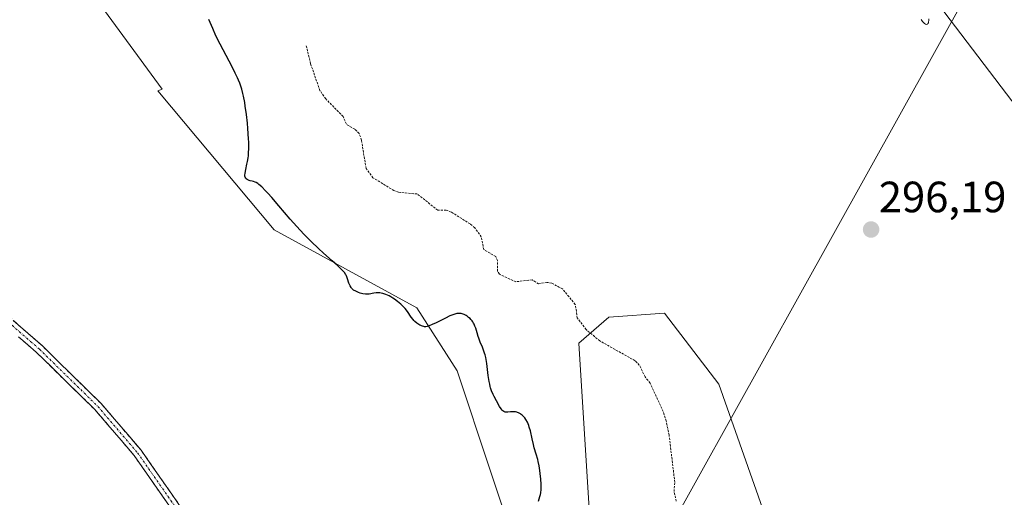
# Model space of a CAD drawing. Units: metres. Extents: x 622101 to 625582, y 4671662 to 4674035.
# Drawn here: x 623724 to 623949, y 4672450 to 4672560 of the extents above; entities that cross this region are included whole.
import ezdxf
from ezdxf.enums import TextEntityAlignment as Align

# ---------------------------------------------------------------- set-up
doc = ezdxf.new("R2010")
doc.units = ezdxf.units.M
doc.header["$MEASUREMENT"] = 0
for name, pattern in [('TRAZO_Y_PUNTO', [1, 0.5, -0.25, 0, -0.25]), ('TRAZOS', [0.75, 0.5, -0.25]), ('TRAZOSX2', [1.5, 1, -0.5])]:
    doc.linetypes.add(name, pattern=pattern)
for name, color, linetype, lineweight in [('Camino', 19, 'TRAZOSX2', 0), ('Camino Cxs', 19, 'Continuous', 0), ('Camino eje', 19, 'TRAZO_Y_PUNTO', 0), ('Carátula', 7, 'Continuous', 5), ('Cultivos herbáceos CxS', 92, 'Continuous', 0), ('Curva de nivel auxiliar', 36, 'TRAZOS', 0), ('Curva de nivel maestra', 36, 'Continuous', 30), ('Curva de nivel normal', 36, 'Continuous', 0), ('Layer 0', 7, 'Continuous', 0), ('Punto de cota en terreno', 7, 'Continuous', 0), ('Rótulo de punto de cota en terreno', 19, 'Continuous', 0), ('Suelo desnudo CxS', 43, 'Continuous', 0)]:
    doc.layers.add(name, color=color, linetype=linetype, lineweight=lineweight)
doc.styles.add('Arial', font='arial.ttf', dxfattribs={"height": 0.2})

# ---------------------------------------------------------------- blocks, each defined once
blk = doc.blocks.new('*U150')
at = {"layer": 'Cultivos herbáceos CxS', "color": 92, "linetype": 'Continuous', "lineweight": 0}
for points in [[(623968.8735, 4672517.0701, 296.333), (623893.8497, 4672615.7867, 294.3647)], [(623738.6251, 4672568.2911, 302.4508), (623756.5979, 4672543.6967, 301.8364), (623755.5669, 4672543.3379, 301.8494), (623782.1381, 4672511.5345, 300.5787), (623814.7603, 4672493.6715, 299.8827), (623823.9931, 4672479.2755, 300.6332), (623839.0389, 4672433.8859, 300.1701), (623848.0177, 4672430.2857, 299.0498), (623854.8535, 4672436.8007, 298.4213), (623851.7967, 4672485.6515, 297.7766), (623858.6471, 4672491.5317, 297.3324), (623871.3317, 4672492.4675, 297.1297), (623883.7843, 4672476.2417, 296.9368), (623915.1619, 4672387.0693, 296.689), (623965.3675, 4672330.1291, 296.1437)]]:
    blk.add_polyline3d(points, dxfattribs=at)
blk = doc.blocks.new('*U180')
at = {"layer": 'Curva de nivel normal', "color": 36, "linetype": 'Continuous', "lineweight": 0}
blk.add_polyline3d([(623931.7, 4672559.78, 295), (623931.71, 4672559.4, 295), (623931.66, 4672559.04, 295), (623931.62, 4672558.88, 295), (623931.54, 4672558.67, 295), (623931.43, 4672558.53, 295), (623931.22, 4672558.46, 295), (623930.99, 4672558.54, 295), (623930.75, 4672558.72, 295), (623930.47, 4672558.99, 295), (623930.32, 4672559.16, 295), (623929.97, 4672559.59, 295)], dxfattribs=at)
blk = doc.blocks.new('5PATER')
at = {"layer": 'Carátula', "linetype": 'Continuous', "lineweight": 5}
h = blk.add_hatch(color=250, dxfattribs=at)
edge = h.paths.add_edge_path()
edge.add_ellipse((0, 0.01), major_axis=(-1.33, -1.34), ratio=0.999422, start_angle=0, end_angle=360)

msp = doc.modelspace()

# ---------------------------------------------------------------- linework, layer by layer
at = {"layer": 'Camino', "color": 19, "linetype": 'TRAZOSX2', "lineweight": 0}
for points in [[(623641.4951, 4672556.9251), (623643.6401, 4672557.5401), (623652.8001, 4672555.8501), (623657.5701, 4672553.7301), (623666.6901, 4672547.9701), (623678.7301, 4672538.5101), (623684.2801, 4672533.3801), (623689.0501, 4672528.3101), (623699.2201, 4672514.5701), (623710.7401, 4672501.5401), (623715.8001, 4672496.6901), (623729.2201, 4672484.9801), (623742.6301, 4672471.8101), (623751.7601, 4672461.1501), (623763.4401, 4672444.4001), (623766.1101, 4672440.0601), (623769.9501, 4672430.8001), (623773.8101, 4672423.7101), (623793.2001, 4672398.9501), (623796.1001, 4672394.7501), (623797.4101, 4672392.1601), (623799.4101, 4672384.8801), (623802.9701, 4672375.2301), (623817.2819, 4672343.7926)], [(623804.4113, 4672367.2211), (623801.1101, 4672374.4701), (623797.6301, 4672383.9301), (623795.5301, 4672391.4401), (623794.3801, 4672393.7301), (623791.5801, 4672397.7701), (623782.0401, 4672409.9501), (623772.1301, 4672422.6101), (623768.1501, 4672429.9401), (623764.3301, 4672439.1401), (623758.2601, 4672448.3301), (623753.7001, 4672454.8801), (623750.1801, 4672459.9301), (623741.1701, 4672470.4501), (623727.8601, 4672483.5201), (623723.7701, 4672487.0801)]]:
    msp.add_lwpolyline(points, dxfattribs=at)
at = {"layer": 'Camino Cxs', "color": 19, "linetype": 'Continuous', "lineweight": 0}
for points in [[(623722.5101, 4672490.8351, 300.7889), (623725.8651, 4672487.9076, 300.8975), (623729.2201, 4672484.9801, 300.8635), (623732.5726, 4672481.6876, 300.8332), (623735.9251, 4672478.3951, 300.7799), (623739.2776, 4672475.1026, 300.7712), (623742.6301, 4672471.8101, 300.7275), (623745.6734, 4672468.2567, 300.6873), (623748.7167, 4672464.7034, 300.6918), (623751.7601, 4672461.1501, 300.67), (623754.0961, 4672457.8001, 300.6746), (623756.4321, 4672454.4501, 300.6124), (623758.7681, 4672451.1001, 300.6053), (623761.1041, 4672447.7501, 300.5919)], [(623758.2601, 4672448.3301, 300.618), (623755.9801, 4672451.6051, 300.6224), (623753.7001, 4672454.8801, 300.6693), (623751.9401, 4672457.4051, 300.6889), (623750.1801, 4672459.9301, 300.6896), (623747.1767, 4672463.4367, 300.7028), (623744.1734, 4672466.9434, 300.7127), (623741.1701, 4672470.4501, 300.719), (623737.8426, 4672473.7176, 300.7565), (623734.5151, 4672476.9851, 300.8036), (623731.1876, 4672480.2526, 300.8432), (623727.8601, 4672483.5201, 300.8571), (623725.8151, 4672485.3001, 300.8813), (623723.7701, 4672487.0801, 300.8649)]]:
    msp.add_polyline3d(points, dxfattribs=at)
at = {"layer": 'Camino eje', "color": 19, "linetype": 'TRAZO_Y_PUNTO', "lineweight": 0}
msp.add_lwpolyline([(623719.7851, 4672491.8851), (623726.4951, 4672486.0301), (623728.5401, 4672484.2501), (623741.9001, 4672471.1301), (623750.9701, 4672460.5401), (623758.5701, 4672449.6401), (623760.8501, 4672446.3651), (623763.8851, 4672441.7701), (623765.2201, 4672439.6001), (623767.1401, 4672434.9701), (623769.0501, 4672430.3701), (623770.9801, 4672426.8251), (623772.9701, 4672423.1601), (623777.9251, 4672416.8301), (623792.3901, 4672398.3601), (623793.7901, 4672396.3401), (623795.2401, 4672394.2401), (623795.8151, 4672393.0951), (623796.4701, 4672391.8001), (623797.4701, 4672388.1601), (623798.5201, 4672384.4051), (623800.3001, 4672379.5801), (623802.0401, 4672374.8501), (623805.4465, 4672367.3701)], dxfattribs=at)
at = {"layer": 'Cultivos herbáceos CxS', "color": 92, "linetype": 'Continuous', "lineweight": 0}
for points in [[(623968.8735, 4672517.0701, 296.333), (623893.8497, 4672615.7867, 294.3647)], [(623738.6251, 4672568.2911, 302.4508), (623756.5979, 4672543.6967, 301.8364), (623755.5669, 4672543.3379, 301.8494), (623782.1381, 4672511.5345, 300.5787), (623814.7603, 4672493.6715, 299.8827), (623823.9931, 4672479.2755, 300.6332), (623839.0389, 4672433.8859, 300.1701), (623848.0177, 4672430.2857, 299.0498), (623854.8535, 4672436.8007, 298.4213), (623851.7967, 4672485.6515, 297.7766), (623858.6471, 4672491.5317, 297.3324), (623871.3317, 4672492.4675, 297.1297), (623883.7843, 4672476.2417, 296.9368), (623915.1619, 4672387.0693, 296.689), (623965.3675, 4672330.1291, 296.1437)]]:
    msp.add_polyline3d(points, dxfattribs=at)
at = {"layer": 'Curva de nivel auxiliar', "color": 36, "linetype": 'TRAZOS', "lineweight": 0}
msp.add_polyline3d([(623874.03, 4672449.5, 297.5), (623873.52, 4672451.7, 297.5), (623873.69, 4672453.82, 297.5), (623872.39, 4672464.63, 297.5), (623871.72, 4672467.84, 297.5), (623871.04, 4672470.03, 297.5), (623868.04, 4672476.5, 297.5), (623866.9, 4672477.93, 297.5), (623865.59, 4672480.6, 297.5), (623864.62, 4672481.61, 297.5), (623856.54, 4672486.14, 297.5), (623853.44, 4672488.74, 297.5), (623851.42, 4672491.38, 297.5), (623850.97, 4672494.48, 297.5), (623848.02, 4672498.02, 297.5), (623845.59, 4672499.33, 297.5), (623844.46, 4672499.52, 297.5), (623842.58, 4672499.18, 297.5), (623841.09, 4672500.1, 297.5), (623837.39, 4672499.66, 297.5), (623833.61, 4672501.4, 297.5), (623833.19, 4672502.08, 297.5), (623833.2, 4672504.55, 297.5), (623832.79, 4672505.44, 297.5), (623830.04, 4672507, 297.5), (623829.49, 4672509.92, 297.5), (623828.01, 4672512.01, 297.5), (623826.92, 4672512.89, 297.5), (623822.65, 4672515.59, 297.5), (623821.47, 4672516, 297.5), (623819.53, 4672516.05, 297.5), (623814.82, 4672519.72, 297.5), (623810.56, 4672520.13, 297.5), (623809.52, 4672520.51, 297.5), (623804.74, 4672523.43, 297.5), (623803.16, 4672525.54, 297.5), (623802.11, 4672532.05, 297.5), (623801.56, 4672533.56, 297.5), (623800.56, 4672534.55, 297.5), (623798.66, 4672535.67, 297.5), (623797.91, 4672537.44, 297.5), (623793.93, 4672541.48, 297.5), (623792.61, 4672543.38, 297.5), (623790.49, 4672549.49, 297.5), (623789.46, 4672553.79, 297.5)], dxfattribs=at)
at = {"layer": 'Curva de nivel maestra', "color": 36, "linetype": 'Continuous', "lineweight": 30}
msp.add_polyline3d([(623842.53, 4672449.47, 300), (623842.85, 4672450.53, 300), (623842.98, 4672451.04, 300), (623843.06, 4672451.41, 300), (623843.16, 4672452.14, 300), (623843.2, 4672452.87, 300), (623843.19, 4672453.39, 300), (623843.1, 4672454.52, 300), (623842.96, 4672455.83, 300), (623842.86, 4672456.51, 300), (623842.69, 4672457.55, 300), (623842.5, 4672458.54, 300), (623842.4, 4672459, 300), (623842.06, 4672460.22, 300), (623841.6, 4672461.69, 300), (623841.38, 4672462.46, 300), (623841.1, 4672463.76, 300), (623840.7, 4672465.57, 300), (623840.46, 4672466.42, 300), (623840.32, 4672466.82, 300), (623840.02, 4672467.54, 300), (623839.66, 4672468.17, 300), (623839.4, 4672468.53, 300), (623839.22, 4672468.75, 300), (623838.83, 4672469.14, 300), (623838.6, 4672469.32, 300), (623838.44, 4672469.43, 300), (623838.12, 4672469.61, 300), (623837.62, 4672469.81, 300), (623837.29, 4672469.89, 300), (623837.06, 4672469.93, 300), (623836.62, 4672469.95, 300), (623836.14, 4672469.91, 300), (623835.53, 4672469.84, 300), (623835.23, 4672469.84, 300), (623834.95, 4672469.88, 300), (623834.81, 4672469.93, 300), (623834.61, 4672470.03, 300), (623834.42, 4672470.18, 300), (623834.29, 4672470.3, 300), (623834.04, 4672470.6, 300), (623833.68, 4672471.15, 300), (623832.94, 4672472.47, 300), (623832.44, 4672473.41, 300), (623832.19, 4672473.91, 300), (623831.83, 4672474.74, 300), (623831.62, 4672475.37, 300), (623831.53, 4672475.71, 300), (623831.4, 4672476.26, 300), (623831.28, 4672476.87, 300), (623831.09, 4672478.19, 300), (623830.74, 4672481, 300), (623830.59, 4672481.89, 300), (623830.5, 4672482.32, 300), (623830.35, 4672482.92, 300), (623830.24, 4672483.3, 300), (623830.01, 4672484.01, 300), (623829.75, 4672484.67, 300), (623829.24, 4672485.88, 300), (623828.9, 4672486.73, 300), (623828.76, 4672487.15, 300), (623828.51, 4672487.98, 300), (623828.2, 4672489.04, 300), (623828.03, 4672489.53, 300), (623827.83, 4672489.99, 300), (623827.72, 4672490.2, 300), (623827.53, 4672490.51, 300), (623827.39, 4672490.7, 300), (623827.09, 4672491.06, 300), (623826.93, 4672491.22, 300), (623826.59, 4672491.52, 300), (623826.24, 4672491.77, 300), (623826.01, 4672491.92, 300), (623825.54, 4672492.16, 300), (623825.08, 4672492.33, 300), (623824.86, 4672492.38, 300), (623824.5, 4672492.42, 300), (623824.11, 4672492.4, 300), (623823.9, 4672492.37, 300), (623823.44, 4672492.26, 300), (623823.18, 4672492.18, 300), (623822.76, 4672492.02, 300), (623822.3, 4672491.83, 300), (623821.28, 4672491.35, 300), (623819.17, 4672490.29, 300), (623818.27, 4672489.86, 300), (623817.57, 4672489.57, 300), (623817.29, 4672489.48, 300), (623817.12, 4672489.44, 300), (623816.81, 4672489.39, 300), (623816.54, 4672489.39, 300), (623816.37, 4672489.42, 300), (623816.03, 4672489.51, 300), (623815.48, 4672489.74, 300), (623815.18, 4672489.9, 300), (623814.74, 4672490.21, 300), (623814.3, 4672490.59, 300), (623814.09, 4672490.81, 300), (623813.89, 4672491.05, 300), (623813.5, 4672491.6, 300), (623812.64, 4672492.85, 300), (623812.1, 4672493.52, 300), (623811.79, 4672493.86, 300), (623811.1, 4672494.52, 300), (623810.35, 4672495.16, 300), (623809.65, 4672495.67, 300), (623809.3, 4672495.91, 300), (623808.79, 4672496.22, 300), (623808.41, 4672496.43, 300), (623807.69, 4672496.76, 300), (623807.02, 4672496.99, 300), (623806.59, 4672497.08, 300), (623806.31, 4672497.12, 300), (623805.78, 4672497.14, 300), (623805.5, 4672497.12, 300), (623804.94, 4672497.04, 300), (623803.86, 4672496.83, 300), (623803.3, 4672496.79, 300), (623803.01, 4672496.8, 300), (623802.42, 4672496.9, 300), (623801.83, 4672497.06, 300), (623801.46, 4672497.19, 300), (623800.8, 4672497.48, 300), (623800.29, 4672497.77, 300), (623800.09, 4672497.93, 300), (623799.83, 4672498.2, 300), (623799.72, 4672498.35, 300), (623799.52, 4672498.7, 300), (623799.26, 4672499.34, 300), (623798.93, 4672500.3, 300), (623798.76, 4672500.76, 300), (623798.59, 4672501.15, 300), (623798.48, 4672501.35, 300), (623798.28, 4672501.66, 300), (623797.81, 4672502.21, 300), (623797.1, 4672502.93, 300), (623796.62, 4672503.37, 300), (623795.42, 4672504.45, 300), (623793.41, 4672506.23, 300), (623792.31, 4672507.23, 300), (623790.6, 4672508.84, 300), (623789.75, 4672509.68, 300), (623788.92, 4672510.54, 300), (623787.33, 4672512.26, 300), (623785.84, 4672513.96, 300), (623783.21, 4672517.05, 300), (623781.61, 4672518.9, 300), (623780.71, 4672519.88, 300), (623780.19, 4672520.44, 300), (623779.33, 4672521.32, 300), (623778.69, 4672521.91, 300), (623778.43, 4672522.12, 300), (623778.05, 4672522.35, 300), (623777.86, 4672522.44, 300), (623777.45, 4672522.56, 300), (623777.13, 4672522.63, 300), (623776.69, 4672522.73, 300), (623776.46, 4672522.8, 300), (623776.15, 4672522.92, 300), (623776.01, 4672523, 300), (623775.76, 4672523.2, 300), (623775.67, 4672523.33, 300), (623775.56, 4672523.55, 300), (623775.5, 4672523.83, 300), (623775.49, 4672524.04, 300), (623775.52, 4672524.51, 300), (623775.66, 4672525.32, 300), (623775.93, 4672526.52, 300), (623776.07, 4672527.15, 300), (623776.22, 4672527.99, 300), (623776.27, 4672528.42, 300), (623776.33, 4672529.09, 300), (623776.37, 4672530.23, 300), (623776.36, 4672531.56, 300), (623776.32, 4672532.32, 300), (623776.16, 4672534.66, 300), (623776.04, 4672535.94, 300), (623775.82, 4672537.89, 300), (623775.57, 4672539.77, 300), (623775.43, 4672540.64, 300), (623775.16, 4672542.06, 300), (623775.02, 4672542.71, 300), (623774.76, 4672543.65, 300), (623774.46, 4672544.58, 300), (623774.29, 4672545.05, 300), (623774, 4672545.78, 300), (623773.78, 4672546.28, 300), (623773.28, 4672547.34, 300), (623772.85, 4672548.2, 300), (623771.87, 4672550.07, 300), (623769.79, 4672554.01, 300), (623768.87, 4672555.87, 300), (623768.12, 4672557.56, 300), (623767.22, 4672559.64, 300)], dxfattribs=at)
at = {"layer": 'Layer 0', "linetype": 'Continuous', "lineweight": 0}
msp.add_lwpolyline([(623963.9751, 4672607.7601), (623817.2819, 4672343.7926)], dxfattribs=at)
at = {"layer": 'Suelo desnudo CxS', "color": 43, "linetype": 'Continuous', "lineweight": 0}
for points in [[(623893.8497, 4672615.7867, 294.3647), (623968.8735, 4672517.0701, 296.333)], [(623968.8735, 4672517.0701, 296.333), (623893.8497, 4672615.7867, 294.3647)], [(623965.3675, 4672330.1291, 296.1437), (623915.1619, 4672387.0693, 296.689), (623883.7843, 4672476.2417, 296.9368), (623871.3317, 4672492.4675, 297.1297), (623858.6471, 4672491.5317, 297.3324), (623851.7967, 4672485.6515, 297.7766), (623854.8535, 4672436.8007, 298.4213), (623848.0177, 4672430.2857, 299.0498), (623839.0389, 4672433.8859, 300.1701), (623823.9931, 4672479.2755, 300.6332), (623814.7603, 4672493.6715, 299.8827), (623782.1381, 4672511.5345, 300.5787), (623755.5669, 4672543.3379, 301.8494), (623756.5979, 4672543.6967, 301.8364), (623738.6251, 4672568.2911, 302.4508)], [(623738.6251, 4672568.2911, 302.4508), (623756.5979, 4672543.6967, 301.8364), (623755.5669, 4672543.3379, 301.8494), (623782.1381, 4672511.5345, 300.5787), (623814.7603, 4672493.6715, 299.8827), (623823.9931, 4672479.2755, 300.6332), (623839.0389, 4672433.8859, 300.1701), (623848.0177, 4672430.2857, 299.0498), (623854.8535, 4672436.8007, 298.4213), (623851.7967, 4672485.6515, 297.7766), (623858.6471, 4672491.5317, 297.3324), (623871.3317, 4672492.4675, 297.1297), (623883.7843, 4672476.2417, 296.9368), (623915.1619, 4672387.0693, 296.689), (623965.3675, 4672330.1291, 296.1437)]]:
    msp.add_polyline3d(points, dxfattribs=at)

# ---------------------------------------------------------------- block references
at = {"layer": 'Cultivos herbáceos CxS', "color": 92, "linetype": 'Continuous', "lineweight": 0}
msp.add_blockref('*U150', (0, 0), dxfattribs=at)
at = {"layer": 'Curva de nivel normal', "color": 36, "linetype": 'Continuous', "lineweight": 0}
msp.add_blockref('*U180', (0, 0), dxfattribs=at)
at = {"layer": 'Punto de cota en terreno', "linetype": 'Continuous', "lineweight": 0}
msp.add_blockref('5PATER', (623918.54, 4672511.59, 296.19), dxfattribs=at)

# ---------------------------------------------------------------- texts
at = {"layer": 'Rótulo de punto de cota en terreno', "color": 19, "linetype": 'Continuous', "lineweight": 0, "style": 'Arial'}
msp.add_text('296,19', height=7, dxfattribs=at).set_placement((623920.3039, 4672513.3539), align=Align.BOTTOM_LEFT)

doc.saveas('drawing.dxf')
